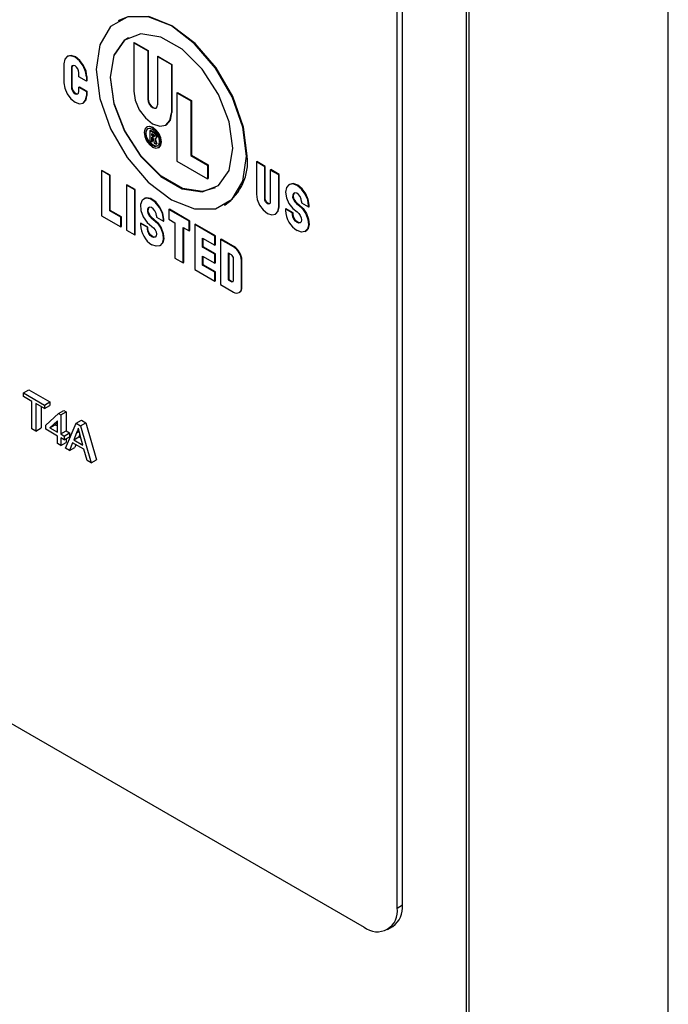
# Model space of a CAD drawing. Units: inches. Extents: x 0 to 115, y 0 to 94.
# Drawn here: x 83 to 83, y 60 to 62 of the extents above; entities that cross this region are included whole.
import ezdxf

# ---------------------------------------------------------------- set-up
doc = ezdxf.new("R2010")
doc.units = ezdxf.units.IN
doc.header["$MEASUREMENT"] = 0

msp = doc.modelspace()

# ---------------------------------------------------------------- linework, layer by layer
at = {"color": 7, "linetype": 'Continuous', "lineweight": 25}
for p, q in [((83.2052, 59.8412), (83.2052, 84.3598)), ((83.2087, 60.2515), (83.2087, 84.0055)), ((83.4739, 60.0984), (83.4739, 83.8524)), ((83.1127, 60.4503), (83.1127, 61.9813)), ((83.1198, 60.4544), (83.1198, 61.9854)), ((82.7417, 61.6327), (82.741, 61.6323)), ((81.0356, 61.5984), (83.0685, 60.4248)), ((82.7617, 61.6028), (82.7624, 61.6032)), ((82.7617, 61.6028), (82.7617, 61.5385)), ((82.7617, 61.6028), (82.7803, 61.592)), ((82.7624, 61.6032), (82.781, 61.5925)), ((82.7803, 61.592), (82.781, 61.5925)), ((82.781, 61.5925), (82.781, 61.5282)), ((82.6736, 61.585), (82.6729, 61.5846)), ((82.7803, 61.592), (82.7803, 61.5277)), ((82.7933, 61.5845), (82.794, 61.585)), ((82.7933, 61.5845), (82.8118, 61.5738)), ((82.7933, 61.5845), (82.7933, 61.5202)), ((82.794, 61.585), (82.8125, 61.5742)), ((82.6685, 61.5749), (82.6685, 61.5496)), ((82.6786, 61.5691), (82.6793, 61.5695)), ((82.6786, 61.5691), (82.6786, 61.5438)), ((82.6793, 61.5695), (82.6793, 61.5442)), ((82.8118, 61.5738), (82.8125, 61.5742)), ((82.8118, 61.5738), (82.8118, 61.5095)), ((82.8125, 61.5742), (82.8125, 61.5099)), ((82.6886, 61.5576), (82.6886, 61.5633)), ((82.6986, 61.5518), (82.6886, 61.5576)), ((82.6986, 61.5575), (82.6993, 61.5579)), ((82.6986, 61.5575), (82.6986, 61.5518)), ((82.6993, 61.5579), (82.6993, 61.5523)), ((82.6786, 61.5438), (82.6793, 61.5442)), ((82.6886, 61.5437), (82.6893, 61.5441)), ((82.6886, 61.538), (82.6886, 61.5437)), ((82.6886, 61.5437), (82.6986, 61.5379)), ((82.6893, 61.5441), (82.6993, 61.5383)), ((82.6986, 61.5518), (82.6993, 61.5523)), ((82.6986, 61.5379), (82.6993, 61.5383)), ((82.6986, 61.5379), (82.6986, 61.5322)), ((82.6986, 61.5322), (82.6993, 61.5327)), ((82.6993, 61.5383), (82.6993, 61.5327)), ((82.7803, 61.5277), (82.781, 61.5282)), ((82.8193, 61.5363), (82.82, 61.5367)), ((82.8193, 61.5363), (82.8193, 61.4452)), ((82.8193, 61.5363), (82.8378, 61.5256)), ((82.82, 61.5367), (82.8385, 61.526)), ((82.6942, 61.5225), (82.6949, 61.5229)), ((82.8378, 61.5256), (82.8385, 61.526)), ((82.8378, 61.5256), (82.8378, 61.4527)), ((82.8385, 61.526), (82.8385, 61.4531)), ((82.8118, 61.5095), (82.8125, 61.5099)), ((82.7796, 61.4909), (82.7789, 61.4905)), ((82.8045, 61.4933), (82.8052, 61.4937)), ((82.7835, 61.4862), (82.7842, 61.4866)), ((82.7835, 61.4723), (82.7835, 61.4862)), ((82.7835, 61.4862), (82.7881, 61.4836)), ((82.7842, 61.4866), (82.7888, 61.484)), ((82.7858, 61.4793), (82.7858, 61.4822)), ((82.7858, 61.4822), (82.7881, 61.4809)), ((82.7858, 61.4793), (82.7865, 61.4797)), ((82.7858, 61.4793), (82.7881, 61.478)), ((82.7858, 61.4774), (82.7869, 61.4767)), ((82.7858, 61.471), (82.7858, 61.4774)), ((82.7865, 61.4797), (82.7865, 61.4818)), ((82.7865, 61.4797), (82.7888, 61.4784)), ((82.7865, 61.4714), (82.7865, 61.477)), ((82.7869, 61.4767), (82.7891, 61.4691)), ((82.7881, 61.4836), (82.7888, 61.484)), ((82.7881, 61.478), (82.7888, 61.4784)), ((82.7893, 61.4782), (82.7888, 61.4784)), ((82.7896, 61.4748), (82.7916, 61.4677)), ((82.7904, 61.4749), (82.7923, 61.4681)), ((82.7907, 61.4751), (82.7914, 61.4755)), ((82.7835, 61.4723), (82.7858, 61.471)), ((82.7858, 61.471), (82.7865, 61.4714)), ((82.7891, 61.4691), (82.7916, 61.4677)), ((82.7916, 61.4677), (82.7923, 61.4681)), ((82.7947, 61.4632), (82.7954, 61.4636)), ((82.8378, 61.4527), (82.8385, 61.4531)), ((82.8378, 61.4527), (82.8601, 61.4399)), ((82.8385, 61.4531), (82.8608, 61.4403)), ((82.8193, 61.4452), (82.8601, 61.4217)), ((82.8601, 61.4399), (82.8608, 61.4403)), ((82.8601, 61.4399), (82.8601, 61.4217)), ((82.8608, 61.4403), (82.8608, 61.4221)), ((82.9251, 61.4442), (82.9258, 61.4446)), ((82.9251, 61.4442), (82.9251, 61.4013)), ((82.9362, 61.4377), (82.9251, 61.4442)), ((82.9369, 61.4381), (82.9258, 61.4446)), ((82.9362, 61.4377), (82.9369, 61.4381)), ((82.9362, 61.3949), (82.9362, 61.4377)), ((82.9369, 61.3953), (82.9369, 61.4381)), ((82.7186, 61.4326), (82.7193, 61.433)), ((82.7186, 61.4326), (82.7186, 61.3726)), ((82.7297, 61.4262), (82.7186, 61.4326)), ((82.7304, 61.4266), (82.7193, 61.433)), ((82.7297, 61.4262), (82.7304, 61.4266)), ((82.7297, 61.379), (82.7297, 61.4262)), ((82.7304, 61.3794), (82.7304, 61.4266)), ((82.8601, 61.4217), (82.8608, 61.4221)), ((82.9436, 61.4334), (82.9443, 61.4339)), ((82.9548, 61.427), (82.9436, 61.4334)), ((82.9436, 61.4334), (82.9436, 61.3906)), ((82.9555, 61.4274), (82.9443, 61.4339)), ((82.9548, 61.427), (82.9555, 61.4274)), ((82.9548, 61.3842), (82.9548, 61.427)), ((82.9555, 61.3846), (82.9555, 61.4274)), ((82.752, 61.4133), (82.7527, 61.4137)), ((82.7631, 61.4069), (82.752, 61.4133)), ((82.752, 61.4133), (82.752, 61.3533)), ((82.7638, 61.4073), (82.7527, 61.4137)), ((82.9692, 61.4143), (82.9685, 61.4139)), ((82.7631, 61.4069), (82.7638, 61.4073)), ((82.7631, 61.3469), (82.7631, 61.4069)), ((82.7638, 61.3473), (82.7638, 61.4073)), ((82.7757, 61.3953), (82.775, 61.3949)), ((82.8827, 61.3868), (82.8834, 61.3872)), ((82.9362, 61.3949), (82.9369, 61.3953)), ((82.9548, 61.3842), (82.9555, 61.3846)), ((82.9786, 61.3886), (82.9793, 61.3891)), ((82.9786, 61.3886), (82.9812, 61.3868)), ((82.9793, 61.3891), (82.9819, 61.3872)), ((82.9812, 61.3868), (82.9819, 61.3872)), ((82.9854, 61.3917), (82.9854, 61.3895)), ((82.9854, 61.3895), (82.9947, 61.3842)), ((82.9947, 61.3863), (82.9954, 61.3867)), ((82.9947, 61.3842), (82.9947, 61.3863)), ((82.9947, 61.3842), (82.9954, 61.3846)), ((82.9954, 61.3846), (82.9954, 61.3867)), ((82.7186, 61.3726), (82.7446, 61.3576)), ((82.7297, 61.379), (82.7304, 61.3794)), ((82.7446, 61.3705), (82.7297, 61.379)), ((82.7453, 61.3709), (82.7304, 61.3794)), ((82.7446, 61.3705), (82.7453, 61.3709)), ((82.7446, 61.3576), (82.7446, 61.3705)), ((82.7453, 61.358), (82.7453, 61.3709)), ((82.7851, 61.3696), (82.7858, 61.37)), ((82.7851, 61.3696), (82.7877, 61.3677)), ((82.7858, 61.37), (82.7884, 61.3681)), ((82.7919, 61.3726), (82.7919, 61.3705)), ((82.7919, 61.3705), (82.8012, 61.3651)), ((82.8086, 61.3807), (82.8093, 61.3811)), ((82.8086, 61.3807), (82.8086, 61.3678)), ((82.8355, 61.3651), (82.8086, 61.3807)), ((82.8362, 61.3655), (82.8093, 61.3811)), ((82.9504, 61.3745), (82.9511, 61.3749)), ((82.964, 61.3815), (82.9648, 61.3819)), ((82.964, 61.3815), (82.964, 61.3793)), ((82.9733, 61.3761), (82.964, 61.3815)), ((82.974, 61.3765), (82.9648, 61.3819)), ((82.9733, 61.3761), (82.974, 61.3765)), ((82.9733, 61.374), (82.9733, 61.3761)), ((82.9733, 61.374), (82.974, 61.3744)), ((82.974, 61.3744), (82.974, 61.3765)), ((82.7446, 61.3576), (82.7453, 61.358)), ((82.7705, 61.3624), (82.7712, 61.3628)), ((82.7705, 61.3624), (82.7705, 61.3603)), ((82.7798, 61.3571), (82.7705, 61.3624)), ((82.7805, 61.3575), (82.7712, 61.3628)), ((82.7798, 61.3571), (82.7805, 61.3575)), ((82.7798, 61.3549), (82.7798, 61.3571)), ((82.7805, 61.3553), (82.7805, 61.3575)), ((82.7877, 61.3677), (82.7884, 61.3681)), ((82.8012, 61.3673), (82.8019, 61.3677)), ((82.8012, 61.3651), (82.8012, 61.3673)), ((82.8012, 61.3651), (82.8019, 61.3655)), ((82.8019, 61.3655), (82.8019, 61.3677)), ((82.8086, 61.3678), (82.8165, 61.3632)), ((82.8165, 61.3632), (82.8165, 61.3161)), ((82.8276, 61.3568), (82.8355, 61.3523)), ((82.8276, 61.3097), (82.8276, 61.3568)), ((82.8283, 61.3101), (82.8283, 61.3564)), ((82.8355, 61.3651), (82.8362, 61.3655)), ((82.8355, 61.3523), (82.8355, 61.3651)), ((82.8362, 61.3527), (82.8362, 61.3655)), ((82.8429, 61.3608), (82.8436, 61.3612)), ((82.8429, 61.3608), (82.8429, 61.3008)), ((82.8698, 61.3453), (82.8429, 61.3608)), ((82.8706, 61.3457), (82.8436, 61.3612)), ((82.752, 61.3533), (82.7631, 61.3469)), ((82.7631, 61.3469), (82.7638, 61.3473)), ((82.7798, 61.3549), (82.7805, 61.3553)), ((82.8355, 61.3523), (82.8362, 61.3527)), ((82.8698, 61.3453), (82.8706, 61.3457)), ((82.8698, 61.3333), (82.8698, 61.3453)), ((82.8706, 61.3337), (82.8706, 61.3457)), ((82.9901, 61.3517), (82.9908, 61.3521)), ((82.7966, 61.3327), (82.7973, 61.3331)), ((82.8533, 61.3428), (82.8698, 61.3333)), ((82.8533, 61.3308), (82.8533, 61.3428)), ((82.8533, 61.3308), (82.854, 61.3312)), ((82.8698, 61.3213), (82.8533, 61.3308)), ((82.854, 61.3312), (82.854, 61.3424)), ((82.8706, 61.3217), (82.854, 61.3312)), ((82.8698, 61.3333), (82.8706, 61.3337)), ((82.8773, 61.341), (82.878, 61.3414)), ((82.8773, 61.341), (82.8773, 61.281)), ((82.8947, 61.3309), (82.8773, 61.341)), ((82.8954, 61.3313), (82.878, 61.3414)), ((82.8947, 61.3309), (82.8954, 61.3313)), ((82.8533, 61.3188), (82.8698, 61.3093)), ((82.8533, 61.3068), (82.8533, 61.3188)), ((82.854, 61.3072), (82.854, 61.3184)), ((82.8698, 61.3213), (82.8706, 61.3217)), ((82.8698, 61.3093), (82.8698, 61.3213)), ((82.8706, 61.3097), (82.8706, 61.3217)), ((82.8877, 61.323), (82.8914, 61.3209)), ((82.8877, 61.323), (82.8877, 61.287)), ((82.8884, 61.3226), (82.8884, 61.2874)), ((82.8165, 61.3161), (82.8276, 61.3097)), ((82.8276, 61.3097), (82.8283, 61.3101)), ((82.8533, 61.3068), (82.854, 61.3072)), ((82.8698, 61.2973), (82.8533, 61.3068)), ((82.8706, 61.2977), (82.854, 61.3072)), ((82.8698, 61.3093), (82.8706, 61.3097)), ((82.8947, 61.2868), (82.8947, 61.3151)), ((82.9051, 61.3129), (82.9058, 61.3133)), ((82.9051, 61.2769), (82.9051, 61.3129)), ((82.9058, 61.2773), (82.9058, 61.3133)), ((82.8429, 61.3008), (82.8698, 61.2853)), ((82.8698, 61.2973), (82.8706, 61.2977)), ((82.8698, 61.2853), (82.8698, 61.2973)), ((82.8706, 61.2857), (82.8706, 61.2977)), ((82.8698, 61.2853), (82.8706, 61.2857)), ((82.8773, 61.281), (82.8947, 61.2709)), ((82.8877, 61.287), (82.8884, 61.2874)), ((82.8877, 61.287), (82.8914, 61.2849)), ((82.8884, 61.2874), (82.8921, 61.2853)), ((82.8914, 61.2849), (82.8921, 61.2853)), ((82.9021, 61.2702), (82.9028, 61.2706)), ((82.9051, 61.2769), (82.9058, 61.2773)), ((82.6147, 61.1365), (82.6217, 61.1406)), ((82.6147, 61.1365), (82.6426, 61.1204)), ((82.6147, 61.1318), (82.6147, 61.1365)), ((82.6217, 61.1406), (82.6497, 61.1245)), ((82.6261, 61.1252), (82.6147, 61.1318)), ((82.6261, 61.0886), (82.6261, 61.1252)), ((82.6426, 61.1156), (82.6312, 61.1222)), ((82.6312, 61.1222), (82.6312, 61.0857)), ((82.6426, 61.1204), (82.6497, 61.1245)), ((82.6426, 61.1204), (82.6426, 61.1156)), ((82.6497, 61.1245), (82.6497, 61.1197)), ((82.6382, 61.1182), (82.6382, 61.0898)), ((82.6426, 61.1156), (82.6497, 61.1197)), ((82.6445, 61.0934), (82.6614, 61.109)), ((82.6614, 61.109), (82.6685, 61.1131)), ((82.6614, 61.109), (82.6646, 61.1072)), ((82.6646, 61.1072), (82.6717, 61.1112)), ((82.6646, 61.1072), (82.6646, 61.0818)), ((82.6685, 61.1131), (82.6717, 61.1112)), ((82.6717, 61.1112), (82.6717, 61.0858)), ((82.66, 61.0993), (82.6501, 61.0901)), ((82.6501, 61.0901), (82.6572, 61.0942)), ((82.66, 61.0968), (82.6572, 61.0942)), ((82.6572, 61.0942), (82.66, 61.0926)), ((82.66, 61.0844), (82.66, 61.0993)), ((82.6707, 61.0629), (82.6849, 61.096)), ((82.6849, 61.096), (82.692, 61.1001)), ((82.6849, 61.096), (82.6906, 61.0927)), ((82.6906, 61.0927), (82.6977, 61.0968)), ((82.692, 61.1001), (82.6977, 61.0968)), ((82.6977, 61.0968), (82.7119, 61.0473)), ((82.6312, 61.0857), (82.6261, 61.0886)), ((82.6312, 61.0857), (82.6382, 61.0898)), ((82.6445, 61.0881), (82.6445, 61.0934)), ((82.66, 61.0791), (82.6445, 61.0881)), ((82.6501, 61.0901), (82.66, 61.0844)), ((82.6646, 61.0818), (82.6717, 61.0858)), ((82.6646, 61.0818), (82.6692, 61.0791)), ((82.6692, 61.0791), (82.6763, 61.0832)), ((82.6717, 61.0858), (82.6763, 61.0832)), ((82.6763, 61.0832), (82.6763, 61.0779)), ((82.6853, 61.0834), (82.6817, 61.074)), ((82.6853, 61.0834), (82.6889, 61.0854)), ((82.69, 61.0813), (82.6887, 61.0781)), ((82.6906, 61.0927), (82.7048, 61.0432)), ((82.66, 61.0691), (82.66, 61.0791)), ((82.6646, 61.0664), (82.66, 61.0691)), ((82.6692, 61.0738), (82.6646, 61.0765)), ((82.6646, 61.0765), (82.6646, 61.0664)), ((82.6646, 61.0664), (82.6717, 61.0705)), ((82.6692, 61.0791), (82.6692, 61.0738)), ((82.6692, 61.0738), (82.6763, 61.0779)), ((82.6717, 61.0753), (82.6717, 61.0705)), ((82.6802, 61.0701), (82.6761, 61.0598)), ((82.6954, 61.0614), (82.6802, 61.0701)), ((82.6817, 61.074), (82.6887, 61.0781)), ((82.6817, 61.074), (82.6939, 61.067)), ((82.6846, 61.0676), (82.6832, 61.0639)), ((82.6887, 61.0781), (82.6913, 61.0767)), ((82.6939, 61.067), (82.6904, 61.0798)), ((82.6761, 61.0598), (82.6707, 61.0629)), ((82.6761, 61.0598), (82.6832, 61.0639)), ((82.6995, 61.0463), (82.6954, 61.0614)), ((82.7048, 61.0432), (82.6995, 61.0463)), ((82.7048, 61.0432), (82.7119, 61.0473)), ((83.1127, 60.4503), (83.1198, 60.4544)), ((83.0998, 60.4217), (83.1068, 60.4258))]:
    msp.add_line(p, q, dxfattribs=at)
at = {"color": 7, "linetype": 'Continuous', "lineweight": 25, "flags": 128}
for points in [[(82.9121, 61.4517), (82.9072, 61.4903), (82.8929, 61.5307), (82.8708, 61.5692), (82.8428, 61.6017), (82.8118, 61.6253), (82.7809, 61.6375), (82.7529, 61.6372), (82.7307, 61.6244), (82.7165, 61.6003), (82.7116, 61.5674), (82.7165, 61.5288), (82.7307, 61.4883), (82.7529, 61.4499), (82.7809, 61.4173), (82.8118, 61.3938), (82.8428, 61.3816), (82.8708, 61.3819), (82.8929, 61.3947), (82.9072, 61.4187), (82.9121, 61.4517)], [(82.9128, 61.4521), (82.9079, 61.4907), (82.8936, 61.5312), (82.8715, 61.5696), (82.8435, 61.6021), (82.8125, 61.6257), (82.7816, 61.6379), (82.7536, 61.6376), (82.7417, 61.6327)], [(82.8935, 61.4624), (82.8886, 61.4975), (82.8744, 61.534), (82.8527, 61.5676), (82.826, 61.5942), (82.7977, 61.6106), (82.771, 61.6148), (82.7493, 61.6063), (82.7351, 61.5861), (82.7302, 61.5567), (82.7351, 61.5216), (82.7493, 61.485), (82.771, 61.4514), (82.7977, 61.4248), (82.826, 61.4085), (82.8527, 61.4043), (82.8744, 61.4128), (82.8886, 61.433), (82.8935, 61.4624)], [(82.8703, 61.4099), (82.8534, 61.4047), (82.8267, 61.4089), (82.7984, 61.4252), (82.7717, 61.4518), (82.75, 61.4854), (82.7358, 61.522), (82.7309, 61.5571), (82.7358, 61.5865), (82.75, 61.6067), (82.7548, 61.61)], [(82.6986, 61.5575), (82.6975, 61.5648), (82.6942, 61.5723), (82.6893, 61.5789), (82.6836, 61.5836), (82.6778, 61.5856), (82.6729, 61.5846), (82.6697, 61.5809), (82.6685, 61.5749)], [(82.6993, 61.5579), (82.6982, 61.5652), (82.6949, 61.5728), (82.69, 61.5793), (82.6843, 61.584), (82.6785, 61.586), (82.6736, 61.585)], [(82.6886, 61.5633), (82.6882, 61.5657), (82.6871, 61.5683), (82.6855, 61.5704), (82.6836, 61.572), (82.6816, 61.5727), (82.68, 61.5723), (82.6789, 61.5711), (82.6786, 61.5691)], [(82.6804, 61.5725), (82.6796, 61.5715), (82.6793, 61.5695)], [(82.6685, 61.5496), (82.6697, 61.5423), (82.6729, 61.5348), (82.6778, 61.5282), (82.6836, 61.5236), (82.6893, 61.5216), (82.6942, 61.5225), (82.6975, 61.5263), (82.6986, 61.5322)], [(82.6786, 61.5438), (82.6789, 61.5414), (82.68, 61.5389), (82.6816, 61.5367), (82.6836, 61.5351), (82.6855, 61.5345), (82.6871, 61.5348), (82.6882, 61.536), (82.6886, 61.538)], [(82.6793, 61.5442), (82.6796, 61.5418), (82.6807, 61.5393), (82.6824, 61.5371), (82.6843, 61.5356), (82.6862, 61.5349), (82.6874, 61.535)], [(82.6949, 61.5229), (82.6949, 61.5229), (82.6982, 61.5267), (82.6993, 61.5327)], [(82.7617, 61.5385), (82.7636, 61.5263), (82.7691, 61.5138), (82.7772, 61.5028), (82.7868, 61.4951), (82.7964, 61.4917), (82.8045, 61.4933), (82.8099, 61.4996), (82.8118, 61.5095)], [(82.7803, 61.5277), (82.7808, 61.5246), (82.7822, 61.5213), (82.7843, 61.5185), (82.7868, 61.5165), (82.7893, 61.5156), (82.7914, 61.516), (82.7928, 61.5177), (82.7933, 61.5202)], [(82.781, 61.5282), (82.7815, 61.525), (82.7829, 61.5217), (82.785, 61.5189), (82.7875, 61.5169), (82.79, 61.516), (82.7917, 61.5163)], [(82.8052, 61.4937), (82.8052, 61.4937), (82.8106, 61.5), (82.8125, 61.5099)], [(82.7979, 61.4704), (82.7971, 61.4758), (82.7947, 61.4814), (82.791, 61.4863), (82.7868, 61.4897), (82.7825, 61.4912), (82.7789, 61.4905), (82.7765, 61.4877), (82.7756, 61.4833), (82.7765, 61.4779), (82.7789, 61.4723), (82.7825, 61.4674), (82.7868, 61.464), (82.791, 61.4625), (82.7947, 61.4632), (82.7971, 61.466), (82.7979, 61.4704)], [(82.7961, 61.4715), (82.7954, 61.476), (82.7933, 61.4806), (82.7903, 61.4847), (82.7868, 61.4876), (82.7832, 61.4888), (82.7802, 61.4882), (82.7782, 61.4859), (82.7775, 61.4822), (82.7782, 61.4777), (82.7802, 61.473), (82.7832, 61.469), (82.7868, 61.4661), (82.7903, 61.4649), (82.7933, 61.4655), (82.7954, 61.4678), (82.7961, 61.4715)], [(82.7937, 61.4657), (82.791, 61.4653), (82.7875, 61.4665), (82.7839, 61.4694), (82.7809, 61.4735), (82.7789, 61.4781), (82.7782, 61.4826), (82.7789, 61.4863), (82.7806, 61.4884)], [(82.7986, 61.4708), (82.7978, 61.4762), (82.7954, 61.4818), (82.7917, 61.4867), (82.7875, 61.4901), (82.7832, 61.4916), (82.7796, 61.4909)], [(82.7881, 61.4836), (82.7893, 61.4826), (82.7904, 61.4813), (82.7912, 61.4798), (82.7916, 61.4782), (82.7917, 61.4768), (82.7913, 61.4757), (82.7906, 61.475), (82.7896, 61.4748)], [(82.7881, 61.4809), (82.7886, 61.4805), (82.789, 61.4799), (82.7893, 61.4793), (82.7894, 61.4787), (82.7893, 61.4782), (82.789, 61.4779), (82.7886, 61.4778), (82.7881, 61.478)], [(82.7888, 61.484), (82.79, 61.483), (82.7911, 61.4817), (82.7919, 61.4802), (82.7923, 61.4787), (82.7924, 61.4772), (82.792, 61.4761), (82.7914, 61.4755)], [(82.7954, 61.4636), (82.7954, 61.4636), (82.7978, 61.4664), (82.7986, 61.4708)], [(82.9947, 61.3863), (82.9935, 61.3937), (82.9902, 61.4014), (82.9852, 61.4081), (82.9794, 61.4128), (82.9735, 61.4149), (82.9685, 61.4139), (82.9652, 61.4101), (82.964, 61.404), (82.9652, 61.3965), (82.9685, 61.3889), (82.9735, 61.3822), (82.9794, 61.3775)], [(82.9954, 61.3867), (82.9942, 61.3941), (82.9909, 61.4018), (82.9859, 61.4085), (82.9801, 61.4132), (82.9742, 61.4153), (82.9692, 61.4143)], [(82.8012, 61.3673), (82.7998, 61.3754), (82.7959, 61.3837), (82.7902, 61.3906), (82.7837, 61.3949), (82.7776, 61.3958), (82.773, 61.3931), (82.7707, 61.3874), (82.7712, 61.3796), (82.7743, 61.3712), (82.7795, 61.3637), (82.7859, 61.3584)], [(82.8019, 61.3677), (82.8005, 61.3758), (82.7966, 61.3841), (82.7909, 61.391), (82.7844, 61.3953), (82.7783, 61.3962), (82.7757, 61.3953)], [(82.9251, 61.4013), (82.9262, 61.3941), (82.9294, 61.3867), (82.9342, 61.3802), (82.9399, 61.3756), (82.9456, 61.3736), (82.9504, 61.3745), (82.9536, 61.3782), (82.9548, 61.3842)], [(82.9854, 61.3917), (82.9849, 61.3948), (82.9834, 61.398), (82.9812, 61.4007), (82.9788, 61.4024), (82.9764, 61.4029), (82.9745, 61.4021), (82.9735, 61.4001), (82.9734, 61.3972), (82.9744, 61.394), (82.9763, 61.3909), (82.9786, 61.3886)], [(82.9755, 61.4027), (82.9752, 61.4025), (82.9742, 61.4005), (82.9741, 61.3976), (82.9751, 61.3944), (82.977, 61.3914), (82.9793, 61.3891)], [(82.7919, 61.3726), (82.7914, 61.3757), (82.7899, 61.3789), (82.7877, 61.3816), (82.7853, 61.3834), (82.7829, 61.3839), (82.781, 61.383), (82.78, 61.381), (82.7799, 61.3782), (82.7809, 61.3749), (82.7827, 61.3719), (82.7851, 61.3696)], [(82.782, 61.3837), (82.7817, 61.3835), (82.7807, 61.3814), (82.7806, 61.3786), (82.7816, 61.3753), (82.7835, 61.3723), (82.7858, 61.37)], [(82.9436, 61.3906), (82.9433, 61.3891), (82.9425, 61.3882), (82.9413, 61.3879), (82.9399, 61.3884), (82.9385, 61.3896), (82.9373, 61.3912), (82.9365, 61.3931), (82.9362, 61.3949)], [(82.9429, 61.3884), (82.942, 61.3884), (82.9406, 61.3888), (82.9392, 61.39), (82.938, 61.3916), (82.9372, 61.3935), (82.9369, 61.3953)], [(82.9511, 61.3749), (82.9511, 61.3749), (82.9543, 61.3786), (82.9555, 61.3846)], [(82.9812, 61.3868), (82.9866, 61.3816), (82.9911, 61.3749), (82.9938, 61.3675), (82.9946, 61.3606), (82.9932, 61.355), (82.9898, 61.3516), (82.985, 61.3508), (82.9794, 61.3528)], [(82.9819, 61.3872), (82.9874, 61.382), (82.9918, 61.3753), (82.9945, 61.3679), (82.9953, 61.361), (82.9939, 61.3554), (82.9908, 61.3521)], [(82.9794, 61.3775), (82.9817, 61.3756), (82.9836, 61.373), (82.9849, 61.3699), (82.9854, 61.367), (82.9849, 61.3646), (82.9836, 61.3631), (82.9817, 61.3627), (82.9794, 61.3635), (82.977, 61.3654), (82.9751, 61.368), (82.9738, 61.371), (82.9733, 61.374)], [(82.984, 61.3633), (82.9824, 61.3631), (82.9801, 61.3639), (82.9778, 61.3658), (82.9758, 61.3684), (82.9745, 61.3714), (82.974, 61.3744)], [(82.7859, 61.3584), (82.7882, 61.3566), (82.7901, 61.3539), (82.7914, 61.3509), (82.7919, 61.348), (82.7914, 61.3456), (82.7901, 61.3441), (82.7882, 61.3437), (82.7859, 61.3445), (82.7835, 61.3463), (82.7816, 61.349), (82.7803, 61.352), (82.7798, 61.3549)], [(82.7877, 61.3677), (82.7932, 61.3626), (82.7976, 61.3558), (82.8003, 61.3485), (82.8011, 61.3415), (82.7996, 61.3359), (82.7963, 61.3325), (82.7915, 61.3318), (82.7859, 61.3338)], [(82.7884, 61.3681), (82.7939, 61.363), (82.7983, 61.3562), (82.801, 61.3489), (82.8018, 61.3419), (82.8003, 61.3363), (82.7973, 61.3331)], [(82.7905, 61.3443), (82.7889, 61.3441), (82.7866, 61.3449), (82.7843, 61.3468), (82.7823, 61.3494), (82.781, 61.3524), (82.7805, 61.3553)]]:
    msp.add_lwpolyline(points, dxfattribs=at)
at = {"color": 7, "linetype": 'Continuous', "lineweight": 25}
for centre, radius, start, end in [((82.8444, 61.4439), 0.0689, 304.5077, 6.8045), ((82.9973, 61.3808), 0.0333, 182.6055, 237.3945), ((82.8038, 61.3618), 0.0333, 182.6055, 237.3945), ((82.8825, 61.3119), 0.0226, 2.6055, 57.3945), ((82.8832, 61.3123), 0.0226, 2.6055, 57.3945), ((82.8875, 61.3147), 0.00726, 2.6055, 57.3945), ((82.8927, 61.2865), 0.00206, 230.7967, 9.214), ((82.8935, 61.2874), 0.00255, 235.5219, 282.1073), ((82.8988, 61.2759), 0.00642, 230.7967, 9.214), ((82.8986, 61.2765), 0.00725, 305.0133, 6.2988), ((83.0891, 60.451), 0.0308, 305.0133, 6.2988), ((83.0858, 60.446), 0.0273, 230.7967, 9.214)]:
    msp.add_arc(centre, radius, start, end, dxfattribs=at)
for points, knots in [([(82.6878, 61.0896), (82.6874, 61.0883), (82.6868, 61.086), (82.6858, 61.0842), (82.6853, 61.0834)], [0, 0, 0, 0, 0.559915, 1, 1, 1, 1]), ([(82.6904, 61.0798), (82.6899, 61.0817), (82.689, 61.0849), (82.6882, 61.0881), (82.6878, 61.0896)], [0, 0, 0, 0, 0.560002, 1, 1, 1, 1])]:
    msp.add_open_spline(points, degree=3, knots=knots, dxfattribs=at)

doc.saveas('drawing.dxf')
